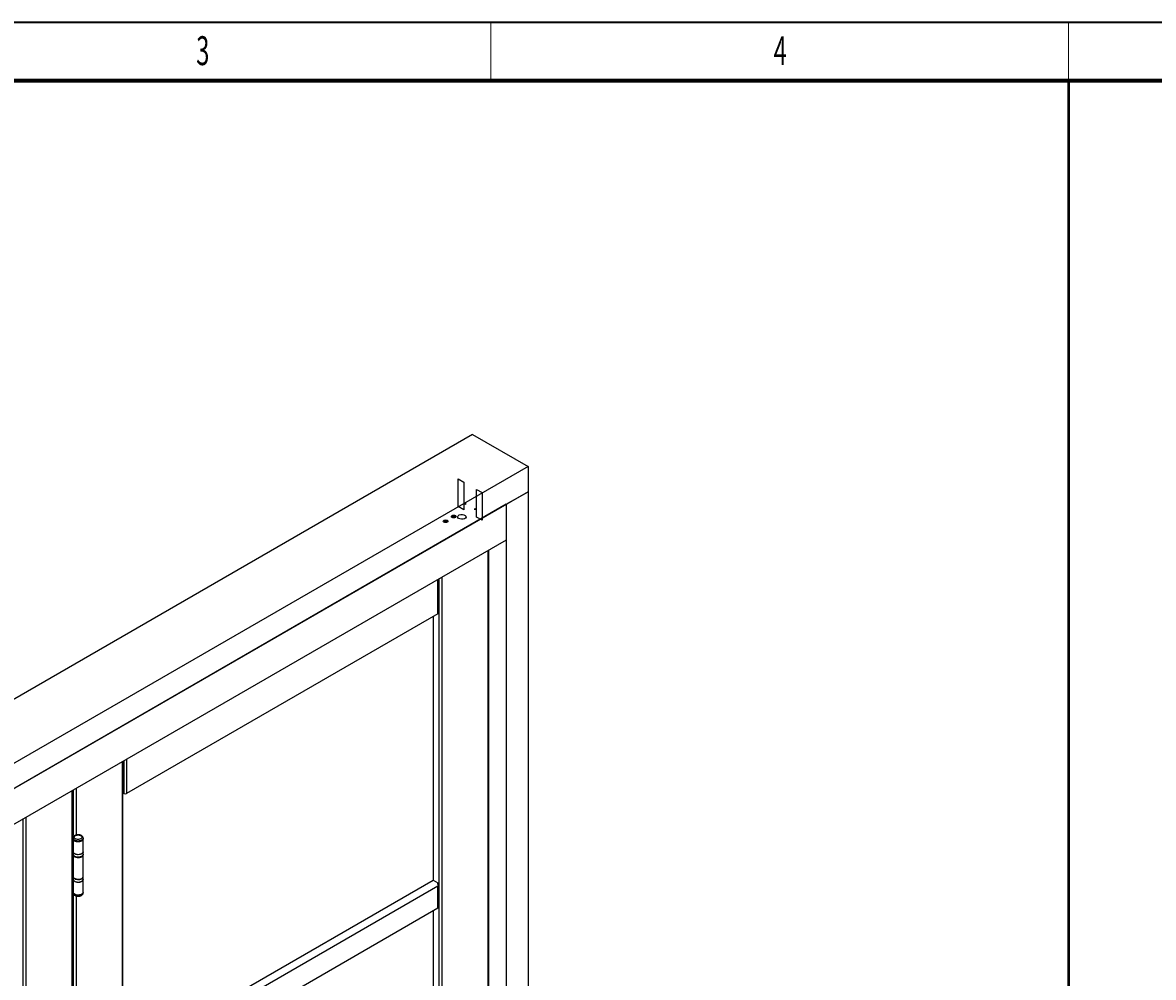
# Model space of a CAD drawing. Units: millimetres. Extents: x 265 to 481, y -1 to 150.
# Drawn here: x 299 to 324, y 129 to 150 of the extents above; entities that cross this region are included whole.
import ezdxf

# ---------------------------------------------------------------- set-up
doc = ezdxf.new("R2010")
doc.units = ezdxf.units.MM
doc.header["$MEASUREMENT"] = 0
doc.layers.get('0').update_dxf_attribs({"lineweight": 0})
doc.layers.add('LINES', color=7, linetype='Continuous', lineweight=0)

msp = doc.modelspace()

# ---------------------------------------------------------------- linework, layer by layer
at = {"color": 18, "lineweight": 35, "true_color": 0x000000}
msp.add_line((480.569, 149.931), (270.39, 149.931), dxfattribs=at)
at = {"color": 18, "lineweight": 18, "true_color": 0x000000}
for p, q in [((309.25, 148.64), (309.25, 149.931)), ((322.161, 148.64), (322.161, 149.931))]:
    msp.add_line(p, q, dxfattribs=at)
at = {"color": 18, "lineweight": 70, "true_color": 0x000000}
msp.add_line((271.681, 148.64), (479.278, 148.64), dxfattribs=at)
at = {"color": 18, "lineweight": 25, "true_color": 0x000000}
for p, q in [((308.838, 140.724), (279.821, 123.973)), ((308.838, 140.724), (310.08, 140.008)), ((310.08, 140.008), (281.062, 123.256)), ((310.08, 140.008), (310.08, 139.445)), ((308.516, 139.733), (308.641, 139.661)), ((308.516, 139.115), (308.516, 139.733)), ((308.641, 139.661), (308.641, 139.043)), ((310.08, 139.445), (281.062, 122.694)), ((308.927, 138.878), (308.927, 139.496)), ((308.927, 139.496), (309.051, 139.424)), ((309.051, 139.424), (309.051, 138.806)), ((309.593, 139.164), (310.08, 139.445)), ((310.08, 139.445), (310.08, 110.842)), ((309.593, 139.164), (281.549, 122.975)), ((308.641, 139.043), (308.516, 139.115)), ((308.668, 139.196), (308.68, 139.189)), ((308.674, 139.171), (308.674, 139.185)), ((308.68, 139.189), (308.68, 139.161)), ((308.887, 139.041), (308.887, 139.069)), ((308.887, 139.069), (308.899, 139.062)), ((308.893, 139.059), (308.893, 139.045)), ((309.593, 139.164), (309.593, 110.561)), ((309.593, 139.164), (309.593, 138.363)), ((308.228, 138.801), (308.207, 138.789)), ((308.257, 138.797), (308.228, 138.801)), ((308.265, 138.78), (308.257, 138.797)), ((308.406, 138.906), (308.389, 138.892)), ((308.389, 138.892), (308.401, 138.876)), ((308.401, 138.876), (308.431, 138.874)), ((308.436, 138.904), (308.406, 138.906)), ((308.431, 138.874), (308.448, 138.888)), ((308.448, 138.888), (308.436, 138.904)), ((309.051, 138.806), (308.927, 138.878)), ((308.207, 138.789), (308.215, 138.772)), ((308.215, 138.772), (308.244, 138.768)), ((308.244, 138.768), (308.265, 138.78)), ((309.593, 138.363), (281.549, 122.174)), ((309.189, 110.788), (309.189, 138.13)), ((309.202, 110.805), (309.202, 138.137)), ((308.154, 137.532), (308.154, 110.191)), ((308.063, 136.717), (308.063, 137.48)), ((308.076, 136.735), (308.076, 137.487)), ((308.093, 110.191), (308.093, 137.497)), ((308.063, 136.717), (301.101, 132.698)), ((307.96, 136.657), (307.96, 130.765)), ((301.009, 106.066), (301.009, 133.408)), ((301.022, 106.083), (301.022, 133.415)), ((301.04, 133.425), (301.04, 132.698)), ((301.101, 133.461), (301.101, 132.698)), ((299.884, 105.416), (299.884, 132.758)), ((299.896, 105.434), (299.896, 132.765)), ((299.914, 131.767), (299.914, 132.775)), ((299.975, 132.811), (299.975, 131.771)), ((298.788, 104.819), (298.788, 132.125)), ((298.849, 132.161), (298.849, 104.819)), ((299.937, 131.753), (299.896, 131.777)), ((299.896, 131.742), (299.917, 131.73)), ((299.909, 131.702), (299.909, 131.691)), ((299.909, 131.688), (299.909, 131.403)), ((299.941, 131.646), (299.944, 131.644)), ((300.097, 131.644), (300.1, 131.646)), ((300.132, 131.691), (300.132, 131.702)), ((300.132, 131.403), (300.132, 131.688)), ((299.909, 131.426), (299.896, 131.433)), ((299.896, 131.412), (299.909, 131.404)), ((299.909, 131.396), (299.909, 131.34)), ((299.909, 131.393), (299.909, 131.396)), ((299.909, 131.337), (299.909, 131.34)), ((299.909, 131.333), (299.909, 130.848)), ((300.132, 131.394), (300.131, 131.404)), ((300.132, 131.34), (300.132, 131.396)), ((300.132, 131.396), (300.132, 131.395)), ((300.132, 131.34), (300.132, 131.338)), ((300.132, 130.848), (300.132, 131.333)), ((299.909, 130.87), (299.896, 130.878)), ((299.896, 130.856), (299.909, 130.849)), ((299.909, 130.841), (299.909, 130.838)), ((299.909, 130.841), (299.909, 130.785)), ((299.909, 130.778), (299.909, 130.493)), ((300.132, 130.785), (300.132, 130.841)), ((300.132, 130.493), (300.132, 130.778)), ((301.022, 126.76), (307.96, 130.765)), ((307.96, 130.765), (308.063, 130.705)), ((299.909, 130.54), (299.896, 130.547)), ((299.909, 130.49), (299.909, 130.479)), ((299.914, 119.992), (299.914, 130.456)), ((300.132, 130.479), (300.132, 130.49)), ((301.101, 126.615), (308.063, 130.635)), ((308.063, 130.705), (308.063, 130.67)), ((308.063, 130.143), (308.063, 130.635)), ((308.076, 130.16), (308.076, 130.652)), ((299.975, 130.41), (299.975, 120.034)), ((301.101, 126.123), (308.063, 130.143)), ((307.96, 130.083), (307.96, 124.436))]:
    msp.add_line(p, q, dxfattribs=at)
for points in [[(308.668, 139.196), (308.669, 139.195), (308.67, 139.194), (308.671, 139.193), (308.672, 139.191), (308.673, 139.19), (308.674, 139.188), (308.674, 139.187), (308.674, 139.185)], [(308.68, 139.161), (308.679, 139.161), (308.678, 139.162), (308.677, 139.164), (308.676, 139.165), (308.675, 139.167), (308.675, 139.168), (308.674, 139.17), (308.674, 139.171)], [(308.893, 139.059), (308.893, 139.06), (308.894, 139.061), (308.894, 139.062), (308.895, 139.063), (308.896, 139.063), (308.897, 139.063), (308.898, 139.063), (308.899, 139.062)], [(308.272, 138.764), (308.256, 138.757), (308.236, 138.755), (308.216, 138.757), (308.199, 138.764), (308.188, 138.773), (308.184, 138.785), (308.188, 138.796), (308.199, 138.806), (308.216, 138.812), (308.236, 138.814), (308.256, 138.812), (308.272, 138.806), (308.284, 138.796), (308.288, 138.785), (308.284, 138.773), (308.272, 138.764)], [(308.215, 138.772), (308.208, 138.778), (308.206, 138.785), (308.208, 138.791), (308.215, 138.797), (308.224, 138.801), (308.236, 138.802), (308.247, 138.801), (308.257, 138.797), (308.263, 138.791), (308.266, 138.785), (308.263, 138.778), (308.257, 138.772), (308.247, 138.769), (308.236, 138.767), (308.224, 138.769), (308.215, 138.772)], [(308.455, 138.869), (308.438, 138.862), (308.418, 138.86), (308.399, 138.862), (308.382, 138.869), (308.371, 138.879), (308.367, 138.89), (308.371, 138.901), (308.382, 138.911), (308.399, 138.918), (308.418, 138.92), (308.438, 138.918), (308.455, 138.911), (308.466, 138.901), (308.47, 138.89), (308.466, 138.879), (308.455, 138.869)], [(308.448, 138.888), (308.445, 138.882), (308.437, 138.877), (308.427, 138.874), (308.415, 138.873), (308.404, 138.875), (308.395, 138.879), (308.39, 138.885), (308.389, 138.892), (308.392, 138.898), (308.4, 138.903), (308.41, 138.907), (308.422, 138.907), (308.433, 138.905), (308.442, 138.901), (308.447, 138.895), (308.448, 138.888)], [(308.528, 138.85), (308.511, 138.868), (308.508, 138.889), (308.519, 138.909), (308.543, 138.925), (308.576, 138.935), (308.612, 138.937), (308.647, 138.93), (308.674, 138.916), (308.691, 138.898), (308.694, 138.877), (308.683, 138.857), (308.659, 138.841), (308.626, 138.831), (308.59, 138.829), (308.555, 138.836), (308.528, 138.85)], [(308.893, 139.045), (308.893, 139.043), (308.893, 139.042), (308.892, 139.041), (308.891, 139.041), (308.89, 139.04), (308.889, 139.04), (308.888, 139.041), (308.887, 139.041)], [(299.96, 131.758), (299.978, 131.766), (300, 131.771), (300.023, 131.773), (300.046, 131.77), (300.068, 131.764), (300.085, 131.756), (300.098, 131.744), (300.105, 131.731), (300.106, 131.718), (300.101, 131.705), (300.089, 131.693), (300.072, 131.683), (300.052, 131.677), (300.029, 131.673), (300.006, 131.674), (299.983, 131.678), (299.964, 131.685), (299.948, 131.696), (299.938, 131.708), (299.934, 131.721), (299.937, 131.735), (299.945, 131.747), (299.96, 131.758)], [(300.132, 131.702), (300.13, 131.689), (300.122, 131.675), (300.108, 131.662), (300.09, 131.651), (300.068, 131.643), (300.043, 131.639), (300.017, 131.637), (299.991, 131.639), (299.967, 131.645), (299.946, 131.654), (299.929, 131.665), (299.916, 131.678), (299.91, 131.692), (299.909, 131.702)], [(300.132, 131.691), (300.13, 131.678), (300.122, 131.664), (300.108, 131.651), (300.09, 131.641), (300.068, 131.633), (300.043, 131.628), (300.017, 131.627), (299.991, 131.629), (299.967, 131.634), (299.946, 131.643), (299.929, 131.654), (299.916, 131.667), (299.91, 131.682), (299.909, 131.691)], [(299.909, 131.69), (299.911, 131.676), (299.919, 131.661), (299.933, 131.648), (299.952, 131.637), (299.975, 131.629), (300.001, 131.624), (300.028, 131.623), (300.054, 131.626), (300.078, 131.633), (300.1, 131.642), (300.116, 131.654), (300.127, 131.668), (300.132, 131.684), (300.132, 131.69)], [(299.909, 131.403), (299.911, 131.391), (299.919, 131.376), (299.933, 131.363), (299.952, 131.352), (299.975, 131.344), (300.001, 131.34), (300.028, 131.339), (300.054, 131.341), (300.078, 131.348), (300.1, 131.357), (300.116, 131.37), (300.127, 131.384), (300.132, 131.399), (300.132, 131.403)], [(300.132, 131.395), (300.13, 131.383), (300.122, 131.369), (300.108, 131.356), (300.09, 131.345), (300.068, 131.338), (300.043, 131.333), (300.017, 131.332), (299.991, 131.334), (299.967, 131.339), (299.946, 131.348), (299.929, 131.359), (299.916, 131.372), (299.91, 131.387), (299.909, 131.393)], [(300.132, 131.338), (300.13, 131.327), (300.122, 131.313), (300.108, 131.3), (300.09, 131.289), (300.068, 131.281), (300.043, 131.277), (300.017, 131.275), (299.991, 131.277), (299.967, 131.283), (299.946, 131.292), (299.929, 131.303), (299.916, 131.316), (299.91, 131.331), (299.909, 131.337)], [(299.909, 131.333), (299.911, 131.321), (299.919, 131.306), (299.933, 131.293), (299.952, 131.282), (299.975, 131.274), (300.001, 131.269), (300.028, 131.268), (300.054, 131.271), (300.078, 131.278), (300.1, 131.287), (300.116, 131.299), (300.127, 131.314), (300.132, 131.329), (300.132, 131.333)], [(299.909, 130.848), (299.911, 130.836), (299.919, 130.821), (299.933, 130.808), (299.952, 130.797), (299.975, 130.789), (300.001, 130.784), (300.028, 130.783), (300.054, 130.786), (300.078, 130.793), (300.1, 130.802), (300.116, 130.814), (300.127, 130.829), (300.132, 130.844), (300.132, 130.848)], [(299.909, 130.841), (299.909, 130.839), (299.909, 130.838)], [(299.909, 130.838), (299.912, 130.824), (299.922, 130.81), (299.937, 130.798), (299.956, 130.788), (299.979, 130.781), (300.004, 130.777), (300.03, 130.777), (300.056, 130.78), (300.079, 130.786), (300.1, 130.795)], [(299.909, 130.785), (299.909, 130.783), (299.909, 130.782)], [(299.909, 130.782), (299.912, 130.768), (299.922, 130.754), (299.937, 130.742), (299.956, 130.732), (299.979, 130.725), (300.004, 130.721), (300.03, 130.72), (300.056, 130.723), (300.079, 130.73), (300.1, 130.739)], [(300.132, 130.778), (300.132, 130.774), (300.127, 130.758), (300.116, 130.744), (300.1, 130.732), (300.078, 130.722), (300.054, 130.716), (300.028, 130.713), (300.001, 130.714), (299.975, 130.719), (299.952, 130.727), (299.933, 130.737), (299.919, 130.751), (299.911, 130.765), (299.909, 130.778)], [(300.132, 130.493), (300.132, 130.489), (300.127, 130.474), (300.116, 130.46), (300.1, 130.447), (300.078, 130.438), (300.054, 130.431), (300.028, 130.429), (300.001, 130.429), (299.975, 130.434), (299.952, 130.442), (299.933, 130.453), (299.919, 130.466), (299.911, 130.481), (299.909, 130.493)], [(299.909, 130.491), (299.909, 130.488), (299.912, 130.473), (299.922, 130.459), (299.937, 130.447), (299.956, 130.437), (299.979, 130.429), (300.004, 130.426), (300.03, 130.425), (300.056, 130.428), (300.079, 130.435), (300.1, 130.444)], [(299.909, 130.479), (299.909, 130.477), (299.912, 130.462), (299.922, 130.448), (299.937, 130.436), (299.956, 130.426), (299.979, 130.419), (300.004, 130.415), (300.03, 130.415), (300.056, 130.418), (300.079, 130.424), (300.1, 130.433)]]:
    msp.add_lwpolyline(points, dxfattribs=at)
for points in [[(308.063, 136.717), (308.07, 136.72), (308.075, 136.727), (308.076, 136.735)], [(301.04, 132.698), (301.034, 132.701), (301.028, 132.703), (301.022, 132.704)], [(301.04, 132.698), (301.059, 132.688), (301.082, 132.688), (301.101, 132.698)], [(299.944, 131.644), (299.992, 131.619), (300.049, 131.619), (300.097, 131.644)], [(300.1, 130.795), (300.118, 130.803), (300.131, 130.821), (300.132, 130.842)], [(300.1, 130.739), (300.118, 130.747), (300.131, 130.765), (300.132, 130.785)], [(300.1, 130.444), (300.119, 130.452), (300.131, 130.47), (300.132, 130.491)], [(300.1, 130.433), (300.118, 130.441), (300.131, 130.459), (300.132, 130.479)], [(308.063, 130.143), (308.07, 130.146), (308.075, 130.152), (308.076, 130.16)]]:
    msp.add_open_spline(points, degree=3, dxfattribs=at)
for points, knots in [([(299.947, 131.759), (299.943, 131.757), (299.94, 131.755), (299.937, 131.753), (299.931, 131.749), (299.927, 131.744), (299.923, 131.74), (299.919, 131.735), (299.916, 131.73), (299.914, 131.725), (299.911, 131.72), (299.909, 131.714), (299.909, 131.709), (299.909, 131.707), (299.909, 131.705), (299.909, 131.702)], [0, 0, 0, 0, 1, 1, 1, 2, 2, 2, 3, 3, 3, 4, 4, 4, 5, 5, 5, 5]), ([(300.132, 131.701), (300.132, 131.703), (300.132, 131.705), (300.132, 131.707), (300.132, 131.713), (300.13, 131.718), (300.128, 131.724), (300.126, 131.729), (300.123, 131.734), (300.119, 131.738), (300.116, 131.743), (300.111, 131.747), (300.106, 131.751), (300.101, 131.755), (300.095, 131.759), (300.089, 131.762), (300.083, 131.765), (300.075, 131.768), (300.068, 131.77), (300.061, 131.773), (300.053, 131.774), (300.045, 131.776), (300.037, 131.777), (300.028, 131.777), (300.02, 131.777), (300.012, 131.777), (300.004, 131.777), (299.996, 131.776), (299.988, 131.774), (299.98, 131.773), (299.972, 131.77), (299.965, 131.768), (299.958, 131.765), (299.952, 131.762), (299.95, 131.761), (299.948, 131.76), (299.947, 131.759)], [0, 0, 0, 0, 1, 1, 1, 2, 2, 2, 3, 3, 3, 4, 4, 4, 5, 5, 5, 6, 6, 6, 7, 7, 7, 8, 8, 8, 9, 9, 9, 10, 10, 10, 11, 11, 11, 12, 12, 12, 12]), ([(299.91, 131.404), (299.909, 131.401), (299.908, 131.399), (299.909, 131.396), (299.909, 131.395), (299.909, 131.394), (299.909, 131.393)], [0, 0, 0, 0, 1, 1, 1, 2, 2, 2, 2]), ([(299.909, 131.337), (299.91, 131.333), (299.91, 131.329), (299.911, 131.325), (299.913, 131.32), (299.916, 131.315), (299.919, 131.311), (299.923, 131.306), (299.927, 131.302), (299.931, 131.298), (299.936, 131.294), (299.942, 131.291), (299.948, 131.287), (299.955, 131.284), (299.962, 131.281), (299.969, 131.279), (299.976, 131.277), (299.984, 131.275), (299.992, 131.274), (300, 131.273), (300.008, 131.272), (300.016, 131.272), (300.022, 131.272), (300.028, 131.272), (300.033, 131.272)], [0, 0, 0, 0, 1, 1, 1, 2, 2, 2, 3, 3, 3, 4, 4, 4, 5, 5, 5, 6, 6, 6, 7, 7, 7, 8, 8, 8, 8]), ([(300.033, 131.272), (300.036, 131.273), (300.039, 131.273), (300.041, 131.273), (300.049, 131.273), (300.057, 131.275), (300.065, 131.277), (300.072, 131.279), (300.079, 131.282), (300.086, 131.284), (300.093, 131.287), (300.099, 131.291), (300.105, 131.295), (300.11, 131.298), (300.115, 131.303), (300.119, 131.307), (300.123, 131.312), (300.126, 131.317), (300.129, 131.322), (300.131, 131.327), (300.133, 131.333), (300.132, 131.338), (300.132, 131.338), (300.132, 131.338), (300.132, 131.338)], [0, 0, 0, 0, 1, 1, 1, 2, 2, 2, 3, 3, 3, 4, 4, 4, 5, 5, 5, 6, 6, 6, 7, 7, 7, 8, 8, 8, 8]), ([(299.909, 130.782), (299.909, 130.778), (299.91, 130.775), (299.911, 130.771), (299.912, 130.766), (299.915, 130.762), (299.918, 130.757), (299.921, 130.753), (299.925, 130.748), (299.93, 130.744), (299.934, 130.74), (299.94, 130.737), (299.946, 130.733), (299.952, 130.73), (299.959, 130.727), (299.966, 130.725), (299.973, 130.722), (299.981, 130.721), (299.989, 130.719), (299.997, 130.718), (300.005, 130.717), (300.013, 130.717), (300.02, 130.716), (300.026, 130.717), (300.032, 130.717)], [0, 0, 0, 0, 1, 1, 1, 2, 2, 2, 3, 3, 3, 4, 4, 4, 5, 5, 5, 6, 6, 6, 7, 7, 7, 8, 8, 8, 8]), ([(300.032, 130.717), (300.034, 130.717), (300.036, 130.717), (300.038, 130.717), (300.046, 130.718), (300.054, 130.719), (300.062, 130.721), (300.069, 130.723), (300.077, 130.725), (300.084, 130.728), (300.089, 130.73), (300.093, 130.733), (300.098, 130.735)], [0, 0, 0, 0, 1, 1, 1, 2, 2, 2, 3, 3, 3, 4, 4, 4, 4]), ([(300.098, 130.735), (300.101, 130.737), (300.104, 130.739), (300.107, 130.741), (300.112, 130.745), (300.117, 130.749), (300.121, 130.754), (300.124, 130.759), (300.127, 130.764), (300.129, 130.769), (300.132, 130.774), (300.133, 130.779), (300.132, 130.785), (300.132, 130.785), (300.132, 130.785), (300.132, 130.786)], [0, 0, 0, 0, 1, 1, 1, 2, 2, 2, 3, 3, 3, 4, 4, 4, 5, 5, 5, 5]), ([(299.909, 130.479), (299.909, 130.477), (299.909, 130.475), (299.909, 130.474), (299.909, 130.468), (299.911, 130.463), (299.913, 130.457), (299.915, 130.452), (299.918, 130.447), (299.922, 130.443), (299.925, 130.438), (299.93, 130.434), (299.935, 130.43), (299.94, 130.426), (299.946, 130.422), (299.952, 130.419), (299.958, 130.415), (299.965, 130.413), (299.973, 130.41), (299.98, 130.408), (299.988, 130.406), (299.996, 130.405), (300.004, 130.404), (300.013, 130.403), (300.021, 130.403), (300.029, 130.403), (300.037, 130.404), (300.045, 130.405), (300.053, 130.406), (300.061, 130.408), (300.069, 130.41), (300.076, 130.413), (300.083, 130.415), (300.089, 130.419), (300.091, 130.42), (300.092, 130.421), (300.094, 130.421)], [0, 0, 0, 0, 1, 1, 1, 2, 2, 2, 3, 3, 3, 4, 4, 4, 5, 5, 5, 6, 6, 6, 7, 7, 7, 8, 8, 8, 9, 9, 9, 10, 10, 10, 11, 11, 11, 12, 12, 12, 12]), ([(300.094, 130.421), (300.098, 130.424), (300.101, 130.426), (300.104, 130.428), (300.11, 130.432), (300.114, 130.436), (300.118, 130.441), (300.122, 130.446), (300.125, 130.451), (300.127, 130.456), (300.13, 130.461), (300.132, 130.466), (300.132, 130.472), (300.132, 130.474), (300.132, 130.476), (300.132, 130.479)], [0, 0, 0, 0, 1, 1, 1, 2, 2, 2, 3, 3, 3, 4, 4, 4, 5, 5, 5, 5]), ([(308.063, 130.705), (308.053, 130.701), (308.048, 130.69), (308.052, 130.681), (308.054, 130.676), (308.058, 130.672), (308.063, 130.67)], [0, 0, 0, 0, 1, 1, 1, 2, 2, 2, 2]), ([(308.063, 130.635), (308.073, 130.638), (308.078, 130.649), (308.074, 130.659), (308.072, 130.664), (308.068, 130.668), (308.063, 130.67)], [0, 0, 0, 0, 1, 1, 1, 2, 2, 2, 2])]:
    msp.add_open_spline(points, degree=3, knots=knots, dxfattribs=at)
at = {"layer": 'LINES', "color": 18, "lineweight": 50, "true_color": 0x000000}
msp.add_line((322.161, 148.64), (322.161, 2.495), dxfattribs=at)

# ---------------------------------------------------------------- texts
at = {"char_height": 0.2, "attachment_point": 7}
for s, insert in [('\\C18;\\c0;\\FMyriad Pro|b0|i0|c1;\\H0.645513;\\W0.605000;3', (302.66, 148.981)), ('\\C18;\\c0;\\FMyriad Pro|b0|i0|c1;\\H0.645513;\\W0.605000;4', (315.571, 148.981))]:
    msp.add_mtext(s, dxfattribs=dict(at, insert=insert))

doc.saveas('drawing.dxf')
